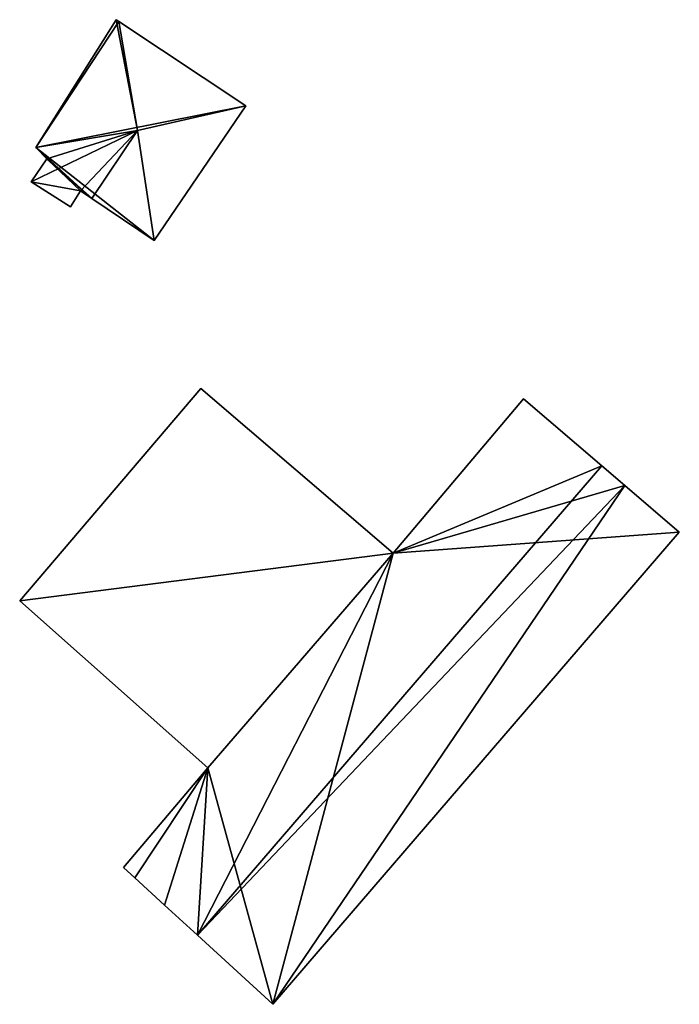
# Model space of a CAD drawing. Units: metres. Extents: x 71867 to 72507, y 354569 to 355012.
# Drawn here: x 71899 to 71917, y 354733 to 354760 of the extents above; entities that cross this region are included whole.
import ezdxf

# ---------------------------------------------------------------- set-up
doc = ezdxf.new("R2010")
doc.units = ezdxf.units.M
for name, color, linetype in [('FacadeFaces', 253, 'Continuous'), ('FloorBoundary', 4, 'Continuous'), ('FloorFaces', 253, 'Continuous'), ('OuterEaves', 4, 'Continuous'), ('RoofFaces', 24, 'Continuous'), ('RoofLines', 2, 'Continuous')]:
    doc.layers.add(name, color=color, linetype=linetype)

msp = doc.modelspace()

# ---------------------------------------------------------------- linework, layer by layer
at = {"layer": 'FacadeFaces'}
for points in [[(71902.038, 354759.849, 260.241), (71899.873, 354756.411, 258.232), (71899.873, 354756.411, 260.271), (71902.038, 354759.849, 260.241)], [(71902.038, 354759.849, 258.232), (71899.873, 354756.411, 258.232), (71902.038, 354759.849, 260.241), (71902.038, 354759.849, 258.232)], [(71902.111, 354759.8, 260.262), (71902.111, 354759.8, 258.232), (71902.038, 354759.849, 260.241), (71902.111, 354759.8, 260.262)], [(71902.111, 354759.8, 258.232), (71902.038, 354759.849, 258.232), (71902.038, 354759.849, 260.241), (71902.111, 354759.8, 258.232)], [(71905.53, 354757.528, 260.264), (71905.53, 354757.528, 258.232), (71902.111, 354759.8, 260.262), (71905.53, 354757.528, 260.264)], [(71905.53, 354757.528, 258.232), (71902.111, 354759.8, 258.232), (71902.111, 354759.8, 260.262), (71905.53, 354757.528, 258.232)], [(71903.06, 354753.901, 260.27), (71903.06, 354753.901, 258.232), (71905.53, 354757.528, 260.264), (71903.06, 354753.901, 260.27)], [(71903.06, 354753.901, 258.232), (71905.53, 354757.528, 258.232), (71905.53, 354757.528, 260.264), (71903.06, 354753.901, 258.232)], [(71899.873, 354756.411, 260.271), (71900.167, 354756.099, 258.232), (71900.167, 354756.099, 260.374), (71899.873, 354756.411, 260.271)], [(71899.873, 354756.411, 258.232), (71900.167, 354756.099, 258.232), (71899.873, 354756.411, 260.271), (71899.873, 354756.411, 258.232)], [(71900.167, 354756.099, 260.374), (71900.167, 354756.099, 258.232), (71899.752, 354755.479, 260.374), (71900.167, 354756.099, 260.374)], [(71900.167, 354756.099, 258.232), (71899.752, 354755.479, 258.232), (71899.752, 354755.479, 260.374), (71900.167, 354756.099, 258.232)], [(71899.752, 354755.479, 260.374), (71900.811, 354754.809, 258.232), (71900.811, 354754.809, 260.682), (71899.752, 354755.479, 260.374)], [(71899.752, 354755.479, 260.374), (71899.752, 354755.479, 258.232), (71900.811, 354754.809, 258.232), (71899.752, 354755.479, 260.374)], [(71900.811, 354754.809, 260.682), (71900.811, 354754.809, 258.232), (71901.073, 354755.242, 260.676), (71900.811, 354754.809, 260.682)], [(71900.811, 354754.809, 258.232), (71901.073, 354755.242, 258.232), (71901.073, 354755.242, 260.676), (71900.811, 354754.809, 258.232)], [(71901.073, 354755.242, 260.676), (71901.381, 354755.034, 258.232), (71901.381, 354755.034, 260.767), (71901.073, 354755.242, 260.676)], [(71901.073, 354755.242, 258.232), (71901.381, 354755.034, 258.232), (71901.073, 354755.242, 260.676), (71901.073, 354755.242, 258.232)], [(71901.381, 354755.034, 260.767), (71901.381, 354755.034, 258.232), (71903.06, 354753.901, 260.27), (71901.381, 354755.034, 260.767)], [(71901.381, 354755.034, 258.232), (71903.06, 354753.901, 258.232), (71903.06, 354753.901, 260.27), (71901.381, 354755.034, 258.232)], [(71904.321, 354749.917, 261.715), (71899.44, 354744.2, 258.5), (71899.44, 354744.2, 261.715), (71904.321, 354749.917, 261.715)], [(71904.321, 354749.917, 258.5), (71899.44, 354744.2, 258.5), (71904.321, 354749.917, 261.715), (71904.321, 354749.917, 258.5)], [(71909.496, 354745.477, 261.715), (71904.321, 354749.917, 258.5), (71904.321, 354749.917, 261.715), (71909.496, 354745.477, 261.715)], [(71909.496, 354745.477, 258.5), (71904.321, 354749.917, 258.5), (71909.496, 354745.477, 261.715), (71909.496, 354745.477, 258.5)], [(71913.002, 354749.636, 261.897), (71909.496, 354745.477, 258.316), (71909.496, 354745.477, 261.917), (71913.002, 354749.636, 261.897)], [(71913.002, 354749.636, 258.316), (71909.496, 354745.477, 258.316), (71913.002, 354749.636, 261.897), (71913.002, 354749.636, 258.316)], [(71915.108, 354747.834, 262.906), (71915.108, 354747.834, 258.316), (71913.002, 354749.636, 261.897), (71915.108, 354747.834, 262.906)], [(71915.108, 354747.834, 258.316), (71913.002, 354749.636, 258.316), (71913.002, 354749.636, 261.897), (71915.108, 354747.834, 258.316)], [(71915.731, 354747.301, 262.608), (71915.108, 354747.834, 258.316), (71915.108, 354747.834, 262.906), (71915.731, 354747.301, 262.608)], [(71915.731, 354747.301, 258.316), (71915.108, 354747.834, 258.316), (71915.731, 354747.301, 262.608), (71915.731, 354747.301, 258.316)], [(71917.198, 354746.045, 261.904), (71915.731, 354747.301, 258.316), (71915.731, 354747.301, 262.608), (71917.198, 354746.045, 261.904)], [(71917.198, 354746.045, 258.316), (71915.731, 354747.301, 258.316), (71917.198, 354746.045, 261.904), (71917.198, 354746.045, 258.316)], [(71906.254, 354733.329, 261.904), (71917.198, 354746.045, 258.316), (71917.198, 354746.045, 261.904), (71906.254, 354733.329, 261.904)], [(71906.254, 354733.329, 258.316), (71917.198, 354746.045, 258.316), (71906.254, 354733.329, 261.904), (71906.254, 354733.329, 258.316)], [(71909.496, 354745.477, 261.917), (71909.496, 354745.477, 258.316), (71904.503, 354739.7, 261.911), (71909.496, 354745.477, 261.917)], [(71909.496, 354745.477, 258.316), (71904.503, 354739.7, 258.316), (71904.503, 354739.7, 261.911), (71909.496, 354745.477, 258.316)], [(71904.503, 354739.7, 261.715), (71904.503, 354739.7, 258.5), (71909.496, 354745.477, 261.715), (71904.503, 354739.7, 261.715)], [(71909.496, 354745.477, 261.715), (71904.503, 354739.7, 258.5), (71909.496, 354745.477, 258.5), (71909.496, 354745.477, 261.715)], [(71899.44, 354744.2, 261.715), (71904.503, 354739.7, 258.5), (71904.503, 354739.7, 261.715), (71899.44, 354744.2, 261.715)], [(71899.44, 354744.2, 258.5), (71904.503, 354739.7, 258.5), (71899.44, 354744.2, 261.715), (71899.44, 354744.2, 258.5)], [(71904.503, 354739.7, 261.911), (71902.234, 354737.016, 258.316), (71902.234, 354737.016, 261.922), (71904.503, 354739.7, 261.911)], [(71904.503, 354739.7, 261.911), (71904.503, 354739.7, 258.316), (71902.234, 354737.016, 258.316), (71904.503, 354739.7, 261.911)], [(71902.234, 354737.016, 261.922), (71902.542, 354736.734, 258.316), (71902.542, 354736.734, 262.074), (71902.234, 354737.016, 261.922)], [(71902.234, 354737.016, 258.316), (71902.542, 354736.734, 258.316), (71902.234, 354737.016, 261.922), (71902.234, 354737.016, 258.316)], [(71902.542, 354736.734, 262.074), (71903.338, 354736.003, 258.316), (71903.338, 354736.003, 262.468), (71902.542, 354736.734, 262.074)], [(71902.542, 354736.734, 258.316), (71903.338, 354736.003, 258.316), (71902.542, 354736.734, 262.074), (71902.542, 354736.734, 258.316)], [(71903.338, 354736.003, 262.468), (71904.226, 354735.189, 258.316), (71904.226, 354735.189, 262.906), (71903.338, 354736.003, 262.468)], [(71903.338, 354736.003, 258.316), (71904.226, 354735.189, 258.316), (71903.338, 354736.003, 262.468), (71903.338, 354736.003, 258.316)], [(71904.226, 354735.189, 262.906), (71904.226, 354735.189, 258.316), (71906.254, 354733.329, 261.904), (71904.226, 354735.189, 262.906)], [(71904.226, 354735.189, 258.316), (71906.254, 354733.329, 258.316), (71906.254, 354733.329, 261.904), (71904.226, 354735.189, 258.316)]]:
    msp.add_3dface(points, dxfattribs=at)
at = {"layer": 'FloorBoundary'}
for points in [[(71900.811, 354754.809, 258.232), (71901.073, 354755.242, 258.232), (71901.381, 354755.034, 258.232), (71903.06, 354753.901, 258.232), (71905.53, 354757.528, 258.232), (71902.111, 354759.8, 258.232), (71902.038, 354759.849, 258.232), (71899.873, 354756.411, 258.232), (71900.167, 354756.099, 258.232), (71899.752, 354755.479, 258.232), (71900.811, 354754.809, 258.232)], [(71909.496, 354745.477, 258.5), (71904.321, 354749.917, 258.5), (71899.44, 354744.2, 258.5), (71904.503, 354739.7, 258.5), (71909.496, 354745.477, 258.5)], [(71902.234, 354737.016, 258.316), (71902.542, 354736.734, 258.316), (71903.338, 354736.003, 258.316), (71904.226, 354735.189, 258.316), (71906.254, 354733.329, 258.316), (71917.198, 354746.045, 258.316), (71915.731, 354747.301, 258.316), (71915.108, 354747.834, 258.316), (71913.002, 354749.636, 258.316), (71909.496, 354745.477, 258.316), (71904.503, 354739.7, 258.316), (71902.234, 354737.016, 258.316)]]:
    msp.add_polyline3d(points, dxfattribs=at)
at = {"layer": 'FloorFaces'}
for points in [[(71902.111, 354759.8, 258.232), (71899.873, 354756.411, 258.232), (71902.038, 354759.849, 258.232), (71902.111, 354759.8, 258.232)], [(71905.53, 354757.528, 258.232), (71899.873, 354756.411, 258.232), (71902.111, 354759.8, 258.232), (71905.53, 354757.528, 258.232)], [(71903.06, 354753.901, 258.232), (71899.873, 354756.411, 258.232), (71905.53, 354757.528, 258.232), (71903.06, 354753.901, 258.232)], [(71901.381, 354755.034, 258.232), (71899.873, 354756.411, 258.232), (71903.06, 354753.901, 258.232), (71901.381, 354755.034, 258.232)], [(71901.381, 354755.034, 258.232), (71900.167, 354756.099, 258.232), (71899.873, 354756.411, 258.232), (71901.381, 354755.034, 258.232)], [(71901.073, 354755.242, 258.232), (71899.752, 354755.479, 258.232), (71900.167, 354756.099, 258.232), (71901.073, 354755.242, 258.232)], [(71901.073, 354755.242, 258.232), (71900.167, 354756.099, 258.232), (71901.381, 354755.034, 258.232), (71901.073, 354755.242, 258.232)], [(71900.811, 354754.809, 258.232), (71899.752, 354755.479, 258.232), (71901.073, 354755.242, 258.232), (71900.811, 354754.809, 258.232)], [(71909.496, 354745.477, 258.5), (71899.44, 354744.2, 258.5), (71904.321, 354749.917, 258.5), (71909.496, 354745.477, 258.5)], [(71915.108, 354747.834, 258.316), (71909.496, 354745.477, 258.316), (71913.002, 354749.636, 258.316), (71915.108, 354747.834, 258.316)], [(71915.731, 354747.301, 258.316), (71909.496, 354745.477, 258.316), (71915.108, 354747.834, 258.316), (71915.731, 354747.301, 258.316)], [(71917.198, 354746.045, 258.316), (71909.496, 354745.477, 258.316), (71915.731, 354747.301, 258.316), (71917.198, 354746.045, 258.316)], [(71906.254, 354733.329, 258.316), (71909.496, 354745.477, 258.316), (71917.198, 354746.045, 258.316), (71906.254, 354733.329, 258.316)], [(71909.496, 354745.477, 258.5), (71904.503, 354739.7, 258.5), (71899.44, 354744.2, 258.5), (71909.496, 354745.477, 258.5)], [(71906.254, 354733.329, 258.316), (71904.503, 354739.7, 258.316), (71909.496, 354745.477, 258.316), (71906.254, 354733.329, 258.316)], [(71902.234, 354737.016, 258.316), (71904.503, 354739.7, 258.316), (71902.542, 354736.734, 258.316), (71902.234, 354737.016, 258.316)], [(71902.542, 354736.734, 258.316), (71904.503, 354739.7, 258.316), (71903.338, 354736.003, 258.316), (71902.542, 354736.734, 258.316)], [(71903.338, 354736.003, 258.316), (71904.503, 354739.7, 258.316), (71904.226, 354735.189, 258.316), (71903.338, 354736.003, 258.316)], [(71904.226, 354735.189, 258.316), (71904.503, 354739.7, 258.316), (71906.254, 354733.329, 258.316), (71904.226, 354735.189, 258.316)]]:
    msp.add_3dface(points, dxfattribs=at)
at = {"layer": 'OuterEaves'}
for points in [[(71905.53, 354757.528, 260.264), (71902.111, 354759.8, 260.262), (71902.038, 354759.849, 260.241), (71899.873, 354756.411, 260.271), (71900.167, 354756.099, 260.374), (71899.752, 354755.479, 260.374), (71900.811, 354754.809, 260.682), (71901.073, 354755.242, 260.676), (71901.381, 354755.034, 260.767), (71903.06, 354753.901, 260.27), (71905.53, 354757.528, 260.264)], [(71909.496, 354745.477, 261.715), (71904.321, 354749.917, 261.715), (71899.44, 354744.2, 261.715), (71904.503, 354739.7, 261.715), (71909.496, 354745.477, 261.715)], [(71913.002, 354749.636, 261.897), (71909.496, 354745.477, 261.917), (71904.503, 354739.7, 261.911), (71902.234, 354737.016, 261.922), (71902.542, 354736.734, 262.074), (71903.338, 354736.003, 262.468), (71904.226, 354735.189, 262.906), (71906.254, 354733.329, 261.904), (71917.198, 354746.045, 261.904), (71915.731, 354747.301, 262.608), (71915.108, 354747.834, 262.906), (71913.002, 354749.636, 261.897)]]:
    msp.add_polyline3d(points, dxfattribs=at)
at = {"layer": 'RoofFaces'}
for points in [[(71899.873, 354756.411, 260.271), (71902.611, 354756.862, 260.767), (71902.038, 354759.849, 260.241), (71899.873, 354756.411, 260.271)], [(71902.038, 354759.849, 260.241), (71902.611, 354756.862, 260.767), (71902.111, 354759.8, 260.262), (71902.038, 354759.849, 260.241)], [(71902.111, 354759.8, 260.262), (71902.611, 354756.862, 260.767), (71905.53, 354757.528, 260.264), (71902.111, 354759.8, 260.262)], [(71905.53, 354757.528, 260.264), (71902.611, 354756.862, 260.767), (71903.06, 354753.901, 260.27), (71905.53, 354757.528, 260.264)], [(71899.752, 354755.479, 260.374), (71902.611, 354756.862, 260.767), (71900.167, 354756.099, 260.374), (71899.752, 354755.479, 260.374)], [(71901.073, 354755.242, 260.676), (71902.611, 354756.862, 260.767), (71899.752, 354755.479, 260.374), (71901.073, 354755.242, 260.676)], [(71900.167, 354756.099, 260.374), (71902.611, 354756.862, 260.767), (71899.873, 354756.411, 260.271), (71900.167, 354756.099, 260.374)], [(71901.381, 354755.034, 260.767), (71902.611, 354756.862, 260.767), (71901.073, 354755.242, 260.676), (71901.381, 354755.034, 260.767)], [(71903.06, 354753.901, 260.27), (71902.611, 354756.862, 260.767), (71901.381, 354755.034, 260.767), (71903.06, 354753.901, 260.27)], [(71900.811, 354754.809, 260.682), (71901.073, 354755.242, 260.676), (71899.752, 354755.479, 260.374), (71900.811, 354754.809, 260.682)], [(71904.321, 354749.917, 261.715), (71899.44, 354744.2, 261.715), (71909.496, 354745.477, 261.715), (71904.321, 354749.917, 261.715)], [(71909.496, 354745.477, 261.917), (71915.108, 354747.834, 262.906), (71913.002, 354749.636, 261.897), (71909.496, 354745.477, 261.917)], [(71904.226, 354735.189, 262.906), (71915.108, 354747.834, 262.906), (71909.496, 354745.477, 261.917), (71904.226, 354735.189, 262.906)], [(71915.731, 354747.301, 262.608), (71915.108, 354747.834, 262.906), (71904.226, 354735.189, 262.906), (71915.731, 354747.301, 262.608)], [(71906.254, 354733.329, 261.904), (71915.731, 354747.301, 262.608), (71904.226, 354735.189, 262.906), (71906.254, 354733.329, 261.904)], [(71917.198, 354746.045, 261.904), (71915.731, 354747.301, 262.608), (71906.254, 354733.329, 261.904), (71917.198, 354746.045, 261.904)], [(71899.44, 354744.2, 261.715), (71904.503, 354739.7, 261.715), (71909.496, 354745.477, 261.715), (71899.44, 354744.2, 261.715)], [(71904.503, 354739.7, 261.911), (71904.226, 354735.189, 262.906), (71909.496, 354745.477, 261.917), (71904.503, 354739.7, 261.911)], [(71902.234, 354737.016, 261.922), (71902.542, 354736.734, 262.074), (71904.503, 354739.7, 261.911), (71902.234, 354737.016, 261.922)], [(71902.542, 354736.734, 262.074), (71903.338, 354736.003, 262.468), (71904.503, 354739.7, 261.911), (71902.542, 354736.734, 262.074)], [(71903.338, 354736.003, 262.468), (71904.226, 354735.189, 262.906), (71904.503, 354739.7, 261.911), (71903.338, 354736.003, 262.468)]]:
    msp.add_3dface(points, dxfattribs=at)
at = {"layer": 'RoofLines'}
for points in [[(71902.611, 354756.862, 260.767), (71902.111, 354759.8, 260.262)], [(71905.53, 354757.528, 260.264), (71902.611, 354756.862, 260.767)], [(71902.611, 354756.862, 260.767), (71901.381, 354755.034, 260.767)], [(71904.226, 354735.189, 262.906), (71915.108, 354747.834, 262.906)]]:
    msp.add_polyline3d(points, dxfattribs=at)

doc.saveas('drawing.dxf')
